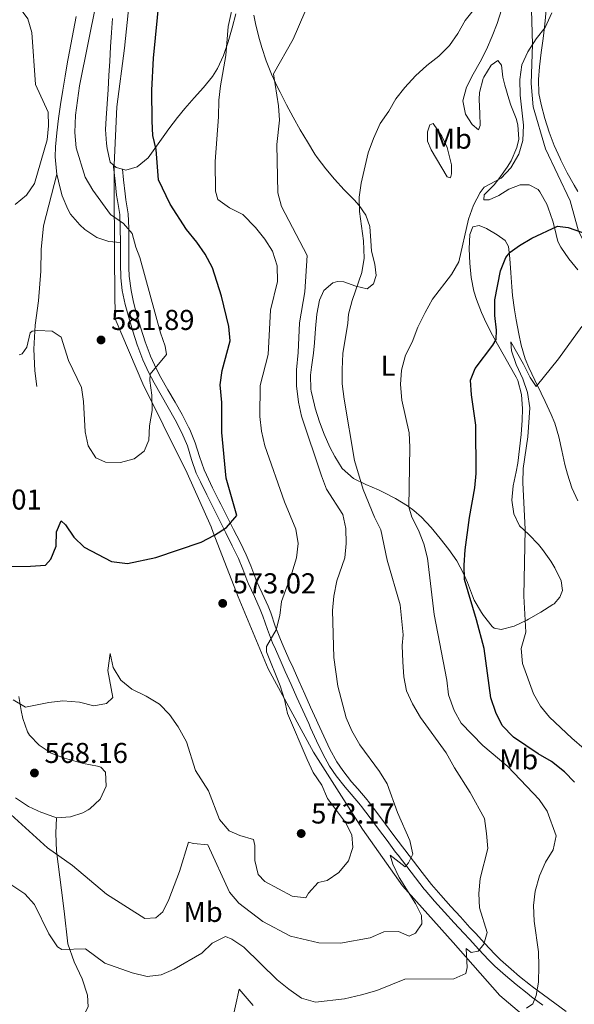
# Model space of a CAD drawing. Units: metres. Extents: x 587069 to 593961, y 4719726 to 4724442.
# Drawn here: x 588120 to 588314, y 4721128 to 4721472 of the extents above; entities that cross this region are included whole.
import ezdxf
from ezdxf.enums import TextEntityAlignment as Align

# ---------------------------------------------------------------- set-up
doc = ezdxf.new("R2010")
doc.units = ezdxf.units.M
doc.header["$MEASUREMENT"] = 0
doc.linetypes.add('DGN Style 3', pattern=[120.55987999999999, 86.1142, -34.44568])
for name, color, linetype, lineweight in [('Nivel 1', 7, 'Continuous', 0), ('Nivel 11', 7, 'Continuous', 0), ('Nivel 21', 7, 'Continuous', 0), ('Nivel 36', 7, 'Continuous', 0), ('Nivel 37', 7, 'Continuous', 0), ('Nivel 4', 7, 'Continuous', 0), ('Nivel 41', 7, 'Continuous', 0), ('Nivel 5', 7, 'Continuous', 0), ('Nivel 61', 7, 'Continuous', 0), ('Nivel 7', 7, 'Continuous', 0)]:
    doc.layers.add(name, color=color, linetype=linetype, lineweight=lineweight)
doc.styles.add('Style-Arial', font='txt')
doc.styles.add('Style-Arial Narrow', font='txt')

# ---------------------------------------------------------------- blocks, each defined once
blk = doc.blocks.new('5PATER')
at = {"layer": 'Nivel 7', "linetype": 'Continuous', "lineweight": 0}
h = blk.add_hatch(color=51, dxfattribs=at)
edge = h.paths.add_edge_path()
edge.add_ellipse((-0.01035881042480469, 0.03091084957122803), major_axis=(-10.95721237942168, -11.10700355961716), ratio=0.9994222409660317, start_angle=0, end_angle=360)

msp = doc.modelspace()

# ---------------------------------------------------------------- linework, layer by layer
at = {"layer": 'Nivel 1', "color": 7, "linetype": 'Continuous', "lineweight": 0}
msp.add_polyline3d([(588157.9200000018, 4721477.43, 577.0600000000001), (588156.3000000007, 4721461.76, 576.94), (588153.6400000006, 4721441.24, 577.09), (588152.75, 4721421, 577.44), (588152.7600000016, 4721416.1, 577.63), (588152.870000001, 4721387.57, 580.46), (588153.120000001, 4721367.23, 581.21), (588162.6999999993, 4721344.540000001, 580), (588169.8299999982, 4721330.18, 579.13), (588178.2800000012, 4721313.32, 577.16), (588186.6400000006, 4721294.540000001, 575.28), (588187.3900000006, 4721292.619999999, 575.1), (588196.129999999, 4721270.060000001, 572.44), (588206.5100000016, 4721244.970000001, 570), (588222.4299999997, 4721215.92, 568.75), (588239.5899999999, 4721188.93, 568.3100000000001), (588253.5599999987, 4721169.25, 565), (588271.2199999988, 4721149.380000001, 561.38), (588287.5799999982, 4721130.890000001, 556.4300000000001), (588303.4699999988, 4721117.35, 552.44)], dxfattribs=at)
at = {"layer": 'Nivel 11', "color": 142, "linetype": 'DGN Style 3', "lineweight": 13}
msp.add_polyline3d([(588298.3999999985, 4721481.640000001, 555.79), (588298.9499999993, 4721463, 555), (588298.4800000004, 4721449.33, 553.45), (588299.2100000009, 4721441.199999999, 552.98), (588303.4699999988, 4721426.529999999, 551.51), (588312.1000000015, 4721408.41, 549.6800000000001), (588315.0799999982, 4721397.82, 550), (588321.9100000001, 4721384.369999999, 547.1), (588326.870000001, 4721377.48, 545.75), (588331.6400000006, 4721371.369999999, 545), (588333.0700000003, 4721369.640000001, 543.75)], dxfattribs=at)
at = {"layer": 'Nivel 21', "color": 7, "linetype": 'Continuous', "lineweight": 0, "extrusion": (-0.9139138288213343, 0.005676483408828156, 0.4058685637312134), "elevation": -510486.5728453945, "flags": 128}
msp.add_lwpolyline([(-4724948.536138531, 227337.3680530861), (-4724953.535793643, 227337.1929852534), (-4724955.85556256, 227337.0835678577)], dxfattribs=at)
at = {"layer": 'Nivel 21', "color": 7, "linetype": 'DGN Style 3', "lineweight": 0}
for points in [[(588132.75, 4721417.710000001, 580.22), (588132.5899999999, 4721418.76, 580.22), (588132.1000000015, 4721423.76, 580.11), (588132.1700000018, 4721427.210000001, 580.0600000000001), (588132.6900000013, 4721432.17, 580.03), (588133.3000000007, 4721437.130000001, 580.02), (588133.9899999984, 4721442.08, 580.03), (588134.7399999984, 4721447.029999999, 580.0600000000001), (588135.5599999987, 4721451.970000001, 580.1), (588136.4400000013, 4721456.9, 580.16), (588136.6499999985, 4721458.07, 580.1800000000001), (588137.5700000003, 4721462.99, 580.25), (588138.5, 4721467.91, 580.32), (588139.4800000004, 4721472.800000001, 580.41)], [(588157.8900000006, 4721390, 580.21), (588157.8900000006, 4721393.9, 580.0600000000001), (588157.8399999999, 4721398.890000001, 579.65), (588157.629999999, 4721403.85, 579.16), (588156.8500000015, 4721408.77, 578.73), (588156.5399999991, 4721410.790000001, 578.47), (588156.0100000016, 4721415.699999999, 577.7), (588155.6099999994, 4721419.42, 577.12)], [(588132.75, 4721417.710000001, 580.22), (588128.0399999991, 4721399.710000001, 580.54), (588127.1900000013, 4721391.359999999, 580.74), (588127.0700000003, 4721383.859999999, 580.78), (588126.25, 4721373.52, 580.62), (588125.1099999994, 4721365.01, 580.14), (588124.6600000001, 4721356.550000001, 579.39), (588125.0199999996, 4721349.09, 578.72), (588125.6900000013, 4721343.58, 578.36)], [(588154.9200000018, 4721393.859999999, 580.0600000000001), (588150.8299999982, 4721394.16, 580.49), (588146.6400000006, 4721395.540000001, 580.69), (588142.5, 4721398.34, 580.76), (588140.75, 4721399.960000001, 580.73), (588137.5199999996, 4721403.790000001, 580.6), (588136.5199999996, 4721405.51, 580.53), (588134.6099999994, 4721410.140000001, 580.34), (588133.8099999987, 4721412.82, 580.26), (588132.75, 4721417.710000001, 580.22)], [(588310.7300000004, 4721125.290000001, 552.67), (588306.7699999996, 4721128.18, 553.65), (588302.8099999987, 4721131.08, 554.64), (588298.8999999985, 4721134.02, 555.63), (588298.2399999984, 4721134.529999999, 555.8000000000001), (588294.4200000018, 4721137.59, 556.86), (588291.4600000009, 4721140.09, 557.67), (588287.7699999996, 4721143.35, 558.54), (588285.6799999997, 4721145.42, 559.0600000000001), (588282.3299999982, 4721149.02, 559.97), (588279.0100000016, 4721152.640000001, 560.89), (588277.1099999994, 4721154.699999999, 561.39), (588273.75, 4721158.33, 562.12), (588270.379999999, 4721161.98, 562.6800000000001), (588266.870000001, 4721165.890000001, 563.22), (588263.6600000001, 4721169.699999999, 563.7), (588260.3500000015, 4721173.869999999, 564.1800000000001), (588257.3099999987, 4721177.82, 564.61), (588254.2899999991, 4721181.77, 565.0500000000001), (588253.4899999984, 4721182.810000001, 565.17), (588250.5, 4721186.779999999, 565.66), (588247.5300000012, 4721190.77, 566.21), (588244.5700000003, 4721194.76, 566.76), (588241.5700000003, 4721198.720000001, 567.29), (588241.1400000006, 4721199.279999999, 567.36), (588237.8900000006, 4721203.07, 567.75), (588235.75, 4721205.529999999, 567.83), (588232.6499999985, 4721209.460000001, 567.79), (588230.5399999991, 4721212.540000001, 567.75), (588228.1499999985, 4721216.93, 567.72), (588226.0100000016, 4721221.460000001, 567.72), (588223.9100000001, 4721226, 567.78), (588223.4299999997, 4721227.07, 567.8000000000001), (588221.3900000006, 4721231.630000001, 567.94), (588219.3500000015, 4721236.18, 568.16), (588217.3099999987, 4721240.74, 568.44), (588215.2699999996, 4721245.300000001, 568.77), (588213.8299999982, 4721248.51, 569.04), (588211.7800000012, 4721253.050000001, 569.45), (588210.8200000003, 4721255.18, 569.66), (588209.0399999991, 4721259.83, 570.09), (588207.4400000013, 4721264.540000001, 570.58), (588206.5599999987, 4721266.84, 570.89), (588204.5100000016, 4721271.34, 571.62), (588202.4100000001, 4721275.810000001, 572.39), (588202.1999999993, 4721276.310000001, 572.48), (588200.4600000009, 4721280.939999999, 573.2), (588198.9200000018, 4721284.73, 573.79), (588196.7300000004, 4721289.199999999, 574.42), (588194.4899999984, 4721293.640000001, 574.97), (588192.2300000004, 4721298.07, 575.44), (588189.9899999984, 4721302.51, 575.83), (588189.370000001, 4721303.75, 575.9300000000001), (588187.1600000001, 4721308.220000001, 576.25), (588185, 4721312.720000001, 576.5600000000001), (588184.1999999993, 4721314.449999999, 576.6800000000001), (588182.5599999987, 4721319.16, 577.01), (588181.0700000003, 4721323.92, 577.4), (588179.1499999985, 4721328.52, 577.87), (588178.7600000016, 4721329.34, 577.96), (588176.4499999993, 4721333.76, 578.4300000000001), (588174.0100000016, 4721338.09, 578.91), (588171.5100000016, 4721342.390000001, 579.39), (588169.0799999982, 4721346.74, 579.87), (588167.5399999991, 4721349.67, 580.1800000000001), (588165.4600000009, 4721354.199999999, 580.53), (588165.3299999982, 4721354.52, 580.5500000000001), (588163.5899999999, 4721359.210000001, 580.7), (588162.0300000012, 4721363.960000001, 580.76), (588160.7800000012, 4721368.119999999, 580.77), (588159.4899999984, 4721372.960000001, 580.74), (588158.6499999985, 4721377.07, 580.65), (588158.0199999996, 4721382.040000001, 580.46), (588157.879999999, 4721385, 580.34), (588157.8900000006, 4721390, 580.21)], [(588132.5199999996, 4721192.92, 566.78), (588132.3000000007, 4721187.560000001, 566.26), (588132.5300000012, 4721181.359999999, 565.27), (588134.3200000003, 4721167.73, 563.25), (588135.1999999993, 4721160.4, 562.53), (588136.5700000003, 4721148.9, 560.15), (588138.7899999991, 4721142.609999999, 559.4), (588141.6000000015, 4721136.77, 558.36), (588143.370000001, 4721131.040000001, 557.09), (588143.620000001, 4721126.91, 556.22), (588141.8299999982, 4721123.279999999, 554.91), (588135.4299999997, 4721117.359999999, 552.57)]]:
    msp.add_polyline3d(points, dxfattribs=at)
at = {"layer": 'Nivel 21', "color": 7, "linetype": 'Continuous', "lineweight": 0}
for points in [[(588154.9200000018, 4721393.859999999, 580.0600000000001), (588154.8299999982, 4721398.85, 579.65), (588154.6600000001, 4721403.58, 579.16), (588153.879999999, 4721408.5, 578.72), (588153.5899999999, 4721410.4, 578.47), (588153.0599999987, 4721415.310000001, 577.71), (588152.5300000012, 4721420.220000001, 576.94), (588152.4499999993, 4721420.939999999, 576.83)], [(588302.5799999982, 4721127.51, 554.24), (588298.6499999985, 4721130.449999999, 555.23), (588297.0700000003, 4721131.68, 555.64), (588293.2399999984, 4721134.720000001, 556.66), (588289.5100000016, 4721137.84, 557.67), (588285.8099999987, 4721141.1, 558.53), (588283.5799999982, 4721143.32, 559.0600000000001), (588280.2300000004, 4721146.91, 559.96), (588276.9100000001, 4721150.529999999, 560.88), (588274.9299999997, 4721152.68, 561.39), (588271.5599999987, 4721156.310000001, 562.11), (588268.1999999993, 4721159.960000001, 562.6800000000001), (588264.6499999985, 4721163.9, 563.21), (588261.4400000013, 4721167.710000001, 563.69), (588261.1400000006, 4721168.08, 563.73), (588258.0500000007, 4721171.99, 564.1800000000001), (588255, 4721175.93, 564.6), (588251.9800000004, 4721179.880000001, 565.04), (588251.129999999, 4721181.01, 565.17), (588248.129999999, 4721184.98, 565.66), (588245.1700000018, 4721188.960000001, 566.21), (588242.1999999993, 4721192.949999999, 566.77), (588239.1999999993, 4721196.92, 567.29), (588238.8200000003, 4721197.42, 567.36), (588235.5700000003, 4721201.199999999, 567.75), (588233.4200000018, 4721203.67, 567.83), (588230.3299999982, 4721207.6, 567.79), (588228.0300000012, 4721210.93, 567.75), (588225.629999999, 4721215.32, 567.72), (588223.4899999984, 4721219.84, 567.72), (588221.379999999, 4721224.369999999, 567.77), (588220.7199999988, 4721225.83, 567.8000000000001), (588218.6799999997, 4721230.390000001, 567.94), (588216.6400000006, 4721234.949999999, 568.16), (588214.6000000015, 4721239.5, 568.44), (588212.5599999987, 4721244.060000001, 568.78), (588211.120000001, 4721247.290000001, 569.04), (588209.0700000003, 4721251.83, 569.44), (588208.0700000003, 4721254.050000001, 569.66), (588206.2899999991, 4721258.699999999, 570.09), (588204.6799999997, 4721263.42, 570.58), (588203.8099999987, 4721265.699999999, 570.89), (588201.75, 4721270.199999999, 571.62), (588199.6600000001, 4721274.68, 572.4), (588199.4600000009, 4721275.15, 572.48), (588197.7300000004, 4721279.779999999, 573.2), (588196.1999999993, 4721283.52, 573.79), (588193.9899999984, 4721287.98, 574.45), (588191.75, 4721292.41, 575.01), (588189.5100000016, 4721296.84, 575.44), (588187.2899999991, 4721301.310000001, 575.79), (588185.0799999982, 4721305.779999999, 576.12), (588182.8999999985, 4721310.27, 576.45), (588181.4400000013, 4721313.33, 576.6800000000001), (588179.7800000012, 4721318.040000001, 577.02), (588178.3099999987, 4721322.800000001, 577.39), (588176.3900000006, 4721327.390000001, 577.88), (588174.0700000003, 4721331.880000001, 578.38), (588171.620000001, 4721336.210000001, 578.86), (588169.129999999, 4721340.52, 579.34), (588166.6999999993, 4721344.859999999, 579.8100000000001), (588164.879999999, 4721348.33, 580.1800000000001), (588162.7899999991, 4721352.859999999, 580.52), (588161.0199999996, 4721357.529999999, 580.6800000000001), (588160.8099999987, 4721358.119999999, 580.7), (588159.2399999984, 4721362.859999999, 580.77), (588157.8200000003, 4721367.65, 580.8000000000001), (588156.620000001, 4721372.140000001, 580.74), (588155.5399999991, 4721377.040000001, 580.6), (588155.0700000003, 4721381.550000001, 580.46), (588154.9899999984, 4721386.540000001, 580.32)]]:
    msp.add_polyline3d(points, dxfattribs=at)
at = {"layer": 'Nivel 36', "color": 92, "linetype": 'Continuous', "lineweight": 0}
for points in [[(588314.75, 4721384.33, 547.48), (588311.6700000018, 4721388.140000001, 548.21), (588308.8099999987, 4721392.189999999, 548.88), (588307.7800000012, 4721394.25, 549.2), (588306.629999999, 4721399.060000001, 549.91), (588306.0700000003, 4721401.33, 550.27), (588304.4600000009, 4721405.949999999, 551.3000000000001), (588303.9400000013, 4721407.26, 551.58), (588301.5500000007, 4721411.550000001, 552.32), (588300.8999999985, 4721412.310000001, 552.41), (588297.7399999984, 4721414.02, 552.69), (588294.6499999985, 4721413.98, 552.97), (588290.7300000004, 4721412.51, 553.13), (588287.1499999985, 4721410.279999999, 553.21), (588283.8299999982, 4721408.689999999, 553.8000000000001), (588281.9299999997, 4721408.75, 554.4), (588282.0300000012, 4721410.460000001, 554.6800000000001), (588285.5100000016, 4721414.040000001, 554.85), (588287.2399999984, 4721416.040000001, 554.95), (588290.120000001, 4721420.1, 555.24), (588291.5300000012, 4721422.4, 555.35), (588293.5300000012, 4721426.98, 555.45), (588294.1400000006, 4721429.939999999, 555.51), (588293.870000001, 4721434.92, 555.79), (588293.2600000016, 4721437.189999999, 555.99), (588291.4299999997, 4721441.790000001, 556.74), (588290.6400000006, 4721443.99, 557.02), (588289.2699999996, 4721448.779999999, 557.38), (588288.5700000003, 4721451.540000001, 557.57), (588288.120000001, 4721455.75, 557.85), (588286.870000001, 4721457.359999999, 557.8100000000001), (588284.5500000007, 4721455.82, 557.65), (588281.9299999997, 4721451.560000001, 557.5500000000001), (588281.7399999984, 4721451.07, 557.54), (588280.4400000013, 4721446.24, 557.34), (588280.2800000012, 4721443.82, 557.22), (588280.5199999996, 4721438.84, 556.9), (588280.6700000018, 4721434.66, 556.62), (588280.0899999999, 4721433.18, 556.46), (588277.8399999999, 4721435.060000001, 557.1), (588275.5399999991, 4721438.689999999, 557.9300000000001), (588274.6499999985, 4721443.32, 558.69), (588275.8900000006, 4721448.109999999, 559.09), (588278.2300000004, 4721452.66, 559.25), (588280.6900000013, 4721456.949999999, 559.37), (588282.879999999, 4721461.26, 559.42), (588284.870000001, 4721465.84, 559.4300000000001), (588286.5899999999, 4721470.310000001, 559.44), (588288.120000001, 4721475.07, 559.46)], [(588303.7600000016, 4721475.029999999, 555.54), (588303.2600000016, 4721470.050000001, 555.25), (588302.6499999985, 4721465.1, 554.95), (588302.0100000016, 4721460.140000001, 554.64), (588301.4100000001, 4721455.189999999, 554.33), (588301, 4721450.82, 554.04), (588301.1600000001, 4721445.859999999, 553.71), (588301.9400000013, 4721441.98, 553.45), (588303.2699999996, 4721437.16, 553.13), (588304.8200000003, 4721432.42, 552.8100000000001), (588306.5899999999, 4721427.76, 552.47), (588308.6099999994, 4721423.199999999, 552.1), (588308.870000001, 4721422.640000001, 552.0500000000001), (588311.1099999994, 4721418.18, 551.65), (588313.4899999984, 4721413.810000001, 551.22), (588314.75, 4721411.66, 551.01)], [(588152.1099999994, 4721472.109999999, 578.01), (588151.8000000007, 4721467.119999999, 577.9), (588151.5, 4721462.130000001, 577.8000000000001), (588151.1900000013, 4721457.140000001, 577.73), (588150.8900000006, 4721452.15, 577.67), (588150.5899999999, 4721447.279999999, 577.64), (588150.2699999996, 4721442.290000001, 577.66), (588149.9400000013, 4721437.300000001, 577.72), (588149.6799999997, 4721433.34, 577.72), (588150.0500000007, 4721428.359999999, 577.63), (588150.2800000012, 4721426.640000001, 577.6), (588151.370000001, 4721421.92, 577.5600000000001), (588153.4899999984, 4721420, 577.4), (588155.6099999994, 4721419.42, 577.12), (588156.8000000007, 4721419.09, 576.96), (588160.8299999982, 4721420.25, 576.17), (588164.6000000015, 4721423.43, 575.3100000000001), (588167.5500000007, 4721427.5, 574.52), (588170.3900000006, 4721431.540000001, 573.8100000000001), (588171.870000001, 4721433.52, 573.47), (588174.8999999985, 4721437.460000001, 572.91), (588177.4600000009, 4721440.65, 572.44), (588180.75, 4721444.35, 571.69), (588183.9699999988, 4721447.92, 570.97), (588187.0599999987, 4721451.790000001, 570.36), (588188.8500000015, 4721454.6, 570.0600000000001), (588190.9499999993, 4721459.130000001, 569.78), (588192.5399999991, 4721463.890000001, 569.7), (588193.9699999988, 4721468.859999999, 569.74), (588195.2899999991, 4721473.68, 569.78)], [(588201.5899999999, 4721473.25, 566.59), (588202.0799999982, 4721470.369999999, 566.4300000000001), (588203.2600000016, 4721465.52, 566.15), (588204.3200000003, 4721461.98, 565.95)], [(588204.3200000003, 4721461.98, 565.95), (588205.8999999985, 4721457.25, 565.6), (588207.7100000009, 4721452.6, 565.17), (588209.8399999999, 4721448.1, 564.72), (588210.7300000004, 4721446.380000001, 564.54), (588213.0199999996, 4721441.960000001, 564.03), (588215.3599999994, 4721437.57, 563.48), (588217.7699999996, 4721433.220000001, 562.92), (588220.2800000012, 4721428.939999999, 562.38), (588222.9299999997, 4721424.720000001, 561.89), (588223.7100000009, 4721423.550000001, 561.77), (588226.7100000009, 4721419.560000001, 561.37), (588229.8000000007, 4721415.949999999, 561), (588233.1700000018, 4721412.290000001, 560.58), (588236.620000001, 4721408.699999999, 560.17), (588238.3200000003, 4721406.810000001, 559.96), (588240.6600000001, 4721403.380000001, 559.6), (588242.0599999987, 4721399.470000001, 559.44), (588242.3999999985, 4721394.470000001, 559.24), (588242.7199999988, 4721390.779999999, 559.08), (588243.8000000007, 4721386.27, 558.92), (588244.2899999991, 4721382.300000001, 558.88), (588243.4100000001, 4721379.4, 559.08), (588241.129999999, 4721377.66, 559.24), (588237.1499999985, 4721378.57, 560.2), (588233.0399999991, 4721380.15, 561.07), (588230.8500000015, 4721380.24, 561.86), (588229.1499999985, 4721379.74, 561.9), (588226.0500000007, 4721377.09, 562.14), (588224.4600000009, 4721373.73, 562.5), (588223.5799999982, 4721368.810000001, 562.5), (588223.1400000006, 4721363.82, 562.47), (588222.7399999984, 4721358.84, 562.4300000000001), (588222.4100000001, 4721355.210000001, 562.42), (588221.6700000018, 4721350.26, 562.5), (588221.3099999987, 4721347.57, 562.54), (588221.5100000016, 4721342.58, 562.41), (588221.620000001, 4721341.939999999, 562.38), (588222.7199999988, 4721337.08, 562), (588223.0399999991, 4721335.960000001, 561.94), (588224.5199999996, 4721331.189999999, 561.8100000000001), (588226.0799999982, 4721326.91, 561.7), (588228.1700000018, 4721322.369999999, 561.5), (588229.8299999982, 4721319.17, 561.35), (588232.3999999985, 4721314.890000001, 561.28), (588236.3900000006, 4721311.390000001, 560.63), (588240.7600000016, 4721309.380000001, 559.24), (588245.1400000006, 4721307.48, 557.74), (588246.7699999996, 4721306.710000001, 557.26), (588251.0700000003, 4721304.48, 556.1), (588255.2399999984, 4721301.92, 555.0600000000001), (588257.5300000012, 4721300.290000001, 554.5), (588260.1700000018, 4721297.970000001, 553.84), (588263.4899999984, 4721294.32, 553.02), (588266.6499999985, 4721290.529999999, 552.26), (588269.7199999988, 4721286.640000001, 551.5500000000001), (588272.5, 4721282.640000001, 550.87), (588274.8200000003, 4721278.26, 550.1800000000001), (588276.2399999984, 4721275.1, 549.72), (588277.9699999988, 4721270.449999999, 549.13), (588278.6099999994, 4721268.970000001, 548.96), (588281.1499999985, 4721264.68, 548.64), (588281.8900000006, 4721263.57, 548.52), (588284.8500000015, 4721259.699999999, 547.73), (588285.6000000015, 4721259.130000001, 547.53), (588287.9899999984, 4721258.76, 546.78), (588292.5799999982, 4721259.890000001, 545.75), (588297, 4721261.99, 544.72), (588297.5500000007, 4721262.290000001, 544.59), (588301.8500000015, 4721264.720000001, 543.83), (588306.0500000007, 4721267.380000001, 543.34), (588306.5399999991, 4721267.710000001, 543.28), (588308.5, 4721270, 543.01), (588309.4200000018, 4721272.27, 542.89), (588308.9800000004, 4721275.76, 543.01), (588306.7899999991, 4721280.25, 543.3100000000001), (588305.3299999982, 4721282.59, 543.48), (588302.4200000018, 4721286.65, 543.8), (588301.0100000016, 4721288.369999999, 543.96), (588297.6499999985, 4721291.93, 544.97), (588294.3900000006, 4721294.880000001, 546.26), (588292.4699999988, 4721299.15, 546.86), (588291.7800000012, 4721303.9, 547.0600000000001), (588292.1499999985, 4721308.890000001, 547.13), (588293.2100000009, 4721313.779999999, 546.9300000000001), (588293.8099999987, 4721316.83, 546.86), (588294.4699999988, 4721321.779999999, 547.11), (588294.9499999993, 4721326.76, 547.17), (588295.2899999991, 4721331.75, 547.1800000000001), (588295.4899999984, 4721335.75, 547.33), (588295.1700000018, 4721340.720000001, 547.6800000000001), (588293.8599999994, 4721345.65, 548.07), (588293.3000000007, 4721346.800000001, 548.17), (588290.8399999999, 4721351.130000001, 548.66), (588289.1600000001, 4721354.050000001, 549.16), (588286.7199999988, 4721358.32, 550.03), (588284.9499999993, 4721361.43, 550.67), (588282.7100000009, 4721365.82, 551.5500000000001), (588281.120000001, 4721369.4, 552.26), (588279.3900000006, 4721373.949999999, 553.38), (588278.4899999984, 4721376.83, 554.08)], [(588270.5899999999, 4721421, 556.07), (588270.620000001, 4721417.790000001, 556.03), (588270.2800000012, 4721416.43, 556.07), (588269.0899999999, 4721416.779999999, 556.54), (588263.5799999982, 4721426.16, 558.09), (588262.2699999996, 4721429.24, 558.41), (588262.3099999987, 4721432.540000001, 558.61), (588263.120000001, 4721434.93, 558.53), (588264.2199999988, 4721435.42, 558.33), (588267.2899999991, 4721430.970000001, 557.42), (588269.1700000018, 4721427.02, 556.74), (588270.5899999999, 4721421, 556.07)], [(588278.4899999984, 4721376.83, 554.08), (588277.4800000004, 4721381.67, 554.83), (588277.0100000016, 4721386.66, 555.08), (588276.8099999987, 4721391.65, 555.19), (588277.1099999994, 4721396.619999999, 555.19), (588278.1099999994, 4721399.34, 554.88), (588280.2899999991, 4721399.76, 554.16), (588282.8399999999, 4721398.720000001, 553.0500000000001), (588286.5599999987, 4721396.5, 551.82), (588289.3999999985, 4721394.51, 551.14), (588290.6099999994, 4721392.5, 550.63), (588291.0199999996, 4721388.26, 549.87), (588291.370000001, 4721383.290000001, 549.38), (588291.7199999988, 4721378.32, 548.9), (588291.9899999984, 4721375.290000001, 548.61), (588292.6600000001, 4721370.359999999, 548.14), (588293.25, 4721366.800000001, 547.79), (588294.129999999, 4721361.91, 547.28), (588294.9800000004, 4721358.02, 546.82), (588296.4200000018, 4721353.279999999, 546.1800000000001), (588297.6799999997, 4721350.220000001, 545.75), (588299.8099999987, 4721345.73, 545.11), (588301.9899999984, 4721341.290000001, 544.48), (588303.3999999985, 4721338.34, 544.08), (588305.4800000004, 4721333.82, 543.67), (588306.7100000009, 4721330.800000001, 543.44), (588308.1600000001, 4721326.02, 542.94), (588309.25, 4721321.17, 542.38), (588310.2899999991, 4721316.310000001, 541.87), (588311.1700000018, 4721312.91, 541.62), (588312.6600000001, 4721308.140000001, 541.38), (588314.75, 4721303.6, 541.12)], [(588119.4100000001, 4721235.310000001, 570.29), (588120.2600000016, 4721230.4, 569.86), (588120.7899999991, 4721227.640000001, 569.66), (588122.4400000013, 4721222.939999999, 569.37), (588123.129999999, 4721221.790000001, 569.3000000000001), (588126.5399999991, 4721218.290000001, 569.02), (588130.6900000013, 4721215.5, 569.02), (588135.3900000006, 4721213.76, 568.99), (588136.2300000004, 4721213.5, 568.99), (588141.0399999991, 4721212.130000001, 569), (588141.9800000004, 4721211.869999999, 569), (588146.8900000006, 4721211.01, 569.23), (588148.0700000003, 4721210.689999999, 569.26), (588149.6799999997, 4721208.92, 569.14), (588149.9400000013, 4721203.960000001, 568.59), (588147.870000001, 4721199.439999999, 568.39), (588144.1999999993, 4721196.1, 567.76), (588143.6799999997, 4721195.76, 567.69), (588141.75, 4721194.73, 567.44), (588137.5199999996, 4721193.33, 567.08), (588132.5399999991, 4721192.91, 566.78), (588127.8399999999, 4721194.67, 566.82), (588127.3900000006, 4721194.859999999, 566.8100000000001), (588122.8299999982, 4721196.9, 566.5500000000001), (588122.4600000009, 4721197.119999999, 566.54), (588118.3000000007, 4721199.9, 566.44)]]:
    msp.add_polyline3d(points, dxfattribs=at)
at = {"layer": 'Nivel 4', "color": 30, "linetype": 'Continuous', "lineweight": 30, "flags": 128}
for points, elevation in [([(588101.9699999988, 4721280.550000001), (588123.5399999991, 4721280.77), (588128.6900000013, 4721281.23), (588130.5399999991, 4721283.23), (588132.4699999988, 4721287.85), (588132.5300000012, 4721292.779999999), (588134.1900000013, 4721296.699999999), (588135.6700000018, 4721295.279999999), (588138.620000001, 4721290.949999999), (588142.2300000004, 4721287.49), (588151.8200000003, 4721282.41), (588157.3900000006, 4721281.720000001), (588167.3299999982, 4721283.82), (588183.1099999994, 4721289.220000001), (588187.8000000007, 4721291.609999999), (588191.9600000009, 4721294.369999999), (588195.620000001, 4721298.51), (588191.8900000006, 4721311.51), (588190.3500000015, 4721327.529999999), (588190.3299999982, 4721337.93), (588189.8000000007, 4721344.199999999), (588190.4899999984, 4721349.140000001), (588193.2699999996, 4721359.48), (588192.8299999982, 4721364.460000001), (588190.2699999996, 4721375.130000001), (588187.1000000015, 4721384.98), (588184.5399999991, 4721389.75), (588181.6700000018, 4721394), (588178.0399999991, 4721398.439999999), (588172.3000000007, 4721407.27), (588168.2300000004, 4721415.689999999), (588167.3900000006, 4721426.310000001), (588166.3000000007, 4721431.220000001), (588165.9699999988, 4721436.210000001), (588165.9200000018, 4721447.01), (588166.5399999991, 4721458.18), (588168.629999999, 4721479.6)], 575), ([(588313.6099999994, 4721205.449999999), (588310.1600000001, 4721209.060000001), (588305.5500000007, 4721212.58), (588300.9899999984, 4721215.26), (588292.3000000007, 4721221.1), (588288.4100000001, 4721225.199999999), (588286.1600000001, 4721229.67), (588284.379999999, 4721234.790000001), (588282.0199999996, 4721252.08), (588279.379999999, 4721262.130000001), (588275.1400000006, 4721276.220000001), (588275.0199999996, 4721281.210000001), (588275.4499999993, 4721286.52), (588276.9499999993, 4721297.869999999), (588278.8099999987, 4721308.220000001), (588279.3000000007, 4721313.189999999), (588279.1099999994, 4721330.01), (588277.6000000015, 4721340.640000001), (588277.2600000016, 4721345.75), (588278.9200000018, 4721349.82), (588285.1400000006, 4721358.050000001), (588286.3000000007, 4721359.99), (588286.379999999, 4721363.25), (588285.7699999996, 4721368.32), (588285.8200000003, 4721373.880000001), (588287.8000000007, 4721383.99), (588289.6900000013, 4721388.630000001), (588291.1000000015, 4721390.42), (588294.370000001, 4721392.800000001), (588298.6900000013, 4721395.310000001), (588307.75, 4721399.550000001), (588311.370000001, 4721399.029999999), (588316.4299999997, 4721397.390000001)], 550)]:
    msp.add_lwpolyline(points, dxfattribs=dict(at, elevation=elevation))
at = {"layer": 'Nivel 5', "color": 30, "linetype": 'Continuous', "lineweight": 0, "flags": 128}
for points, elevation in [([(588119.4699999988, 4721354.67), (588120.6099999994, 4721355), (588122.1700000018, 4721357.32), (588123.3900000006, 4721362.25), (588124.0500000007, 4721362.859999999), (588126.0700000003, 4721363.130000001), (588131.0700000003, 4721362.93), (588134.1600000001, 4721360.84), (588136.8000000007, 4721352.65), (588141.3200000003, 4721343.26), (588142, 4721338.300000001), (588142.5700000003, 4721327.790000001), (588143.6999999993, 4721322.84), (588146.3500000015, 4721318.630000001), (588149.6799999997, 4721317.16), (588154.9299999997, 4721317.02), (588159.7600000016, 4721318.300000001), (588163.2100000009, 4721321.01), (588164.8000000007, 4721324.880000001), (588165.0300000012, 4721329.869999999), (588165.9899999984, 4721335.130000001), (588165.879999999, 4721340.57), (588165.1900000013, 4721345.6), (588165.3599999994, 4721347.869999999), (588171.0300000012, 4721354.73), (588170.6000000015, 4721357.619999999), (588168.9200000018, 4721362.33), (588161.7399999984, 4721388.640000001), (588160.3500000015, 4721392.189999999), (588158.9699999988, 4721397), (588155.9600000009, 4721400.52), (588151.3999999985, 4721403.68), (588145.3299999982, 4721412.16), (588142.5500000007, 4721416.630000001), (588139.5, 4721426.869999999), (588138.9299999997, 4721432.26), (588139.1999999993, 4721438.27), (588140.5799999982, 4721448.57), (588146.5500000007, 4721478.02)], 580), ([(588231.2800000012, 4721173.85), (588234.6099999994, 4721177.939999999), (588236.1799999997, 4721182.560000001), (588235.7699999996, 4721187.040000001), (588233.620000001, 4721191.310000001), (588227.2899999991, 4721199.73), (588225.2899999991, 4721204.310000001), (588222.3000000007, 4721208.75), (588220.1499999985, 4721213.27), (588213.3599999994, 4721229.34), (588212.3200000003, 4721234.23), (588210.8000000007, 4721239.060000001), (588205.9600000009, 4721250.960000001), (588206.0100000016, 4721252.75), (588209.3999999985, 4721258.630000001), (588210.6099999994, 4721263.560000001), (588211.2800000012, 4721268.52), (588214.879999999, 4721278.41), (588216.4100000001, 4721283.76), (588217.0199999996, 4721288.77), (588216.2899999991, 4721293.710000001), (588212.2600000016, 4721303.290000001), (588205.4299999997, 4721322.85), (588204.2699999996, 4721327.99), (588203.620000001, 4721333.040000001), (588203.7199999988, 4721343.939999999), (588206.5199999996, 4721354.74), (588207.3399999999, 4721370.210000001), (588209.8299999982, 4721380.189999999), (588209.6900000013, 4721385.67), (588208.0399999991, 4721390.77), (588205.379999999, 4721395), (588202.1000000015, 4721399.060000001), (588197.7199999988, 4721403.59), (588193.0899999999, 4721405.99), (588189.0100000016, 4721408.869999999), (588188.1000000015, 4721411.73), (588187.9800000004, 4721422.17), (588189.2300000004, 4721437.689999999), (588189.3099999987, 4721443.58), (588189.870000001, 4721448.550000001), (588191.75, 4721459.17), (588192.5399999991, 4721469.27), (588194.7600000016, 4721479.34)], 570), ([(588220.2300000004, 4721389.32), (588211.2600000016, 4721406.369999999), (588209.9299999997, 4721411.189999999), (588209.620000001, 4721428.02), (588210.5500000007, 4721436.529999999), (588210.1900000013, 4721441.52), (588208.4499999993, 4721452.779999999), (588215.3399999999, 4721464.890000001), (588221.5599999987, 4721479.460000001)], 565), ([(588275.370000001, 4721471.41), (588281.7899999991, 4721479.460000001)], 560), ([(588119.2600000016, 4721476.42), (588122.5300000012, 4721471.98), (588124, 4721467.189999999), (588125.2699999996, 4721449.040000001), (588129.6600000001, 4721439.35), (588129.8000000007, 4721434.630000001), (588129.3099999987, 4721429.65), (588124.9100000001, 4721414.48), (588122.1400000006, 4721410.32), (588118.1700000018, 4721407.1)], 580), ([(588117.0100000016, 4721169.42), (588121.4499999993, 4721166.369999999), (588124.8999999985, 4721162.73), (588129.879999999, 4721152.380000001), (588132.870000001, 4721147.890000001), (588134.4699999988, 4721146.91), (588142.6799999997, 4721147.210000001), (588149.4499999993, 4721142.25), (588158.9899999984, 4721138.82), (588164.2300000004, 4721137.540000001), (588169.1099999994, 4721138.07), (588173.6999999993, 4721140.07), (588183.3900000006, 4721145.630000001), (588186.9600000009, 4721149.16), (588191.620000001, 4721151.560000001), (588193.8900000006, 4721150.59), (588198.0199999996, 4721147.76), (588209.6600000001, 4721136.369999999), (588213.8299999982, 4721133.119999999), (588218.2699999996, 4721130), (588223.0700000003, 4721128.540000001), (588233.2699999996, 4721129.779999999), (588239.1400000006, 4721131.119999999), (588244.5599999987, 4721132.65), (588254.3200000003, 4721136.58), (588271.5100000016, 4721136.74), (588275.6099999994, 4721138.58), (588276.0700000003, 4721140.689999999), (588275.8299999982, 4721147.310000001), (588277.5100000016, 4721145.939999999), (588279.9699999988, 4721146.41), (588282, 4721148.779999999), (588283.0700000003, 4721152.880000001), (588280.4200000018, 4721161.540000001), (588280.1900000013, 4721166.540000001), (588280.6700000018, 4721171.75), (588283.2899999991, 4721182.279999999), (588282.8399999999, 4721187.51), (588282.1700000018, 4721192.710000001), (588277.2100000009, 4721201.76), (588271.7100000009, 4721210.4), (588268.7899999991, 4721215.67), (588259.7899999991, 4721227.949999999), (588256.9600000009, 4721232.720000001), (588254.8900000006, 4721237.27), (588254.0399999991, 4721242.23), (588253.6099999994, 4721247.4), (588253.4600000009, 4721253.09), (588253.7300000004, 4721256.82), (588252.6600000001, 4721267.290000001), (588248.1900000013, 4721282.880000001), (588245.9200000018, 4721293.49), (588243.6799999997, 4721297.960000001), (588239.7199999988, 4721307.58), (588236.7399999984, 4721317.720000001), (588233.1499999985, 4721339.189999999), (588232.4499999993, 4721344.5), (588232.4100000001, 4721349.5), (588232.7199999988, 4721355.1), (588234.4200000018, 4721365.640000001), (588234.6700000018, 4721368.779999999), (588235.9499999993, 4721373.619999999), (588239.3299999982, 4721383.41), (588240.1400000006, 4721388.35), (588239.879999999, 4721394.369999999), (588238.4499999993, 4721404.640000001), (588238.3500000015, 4721409.640000001), (588239.0899999999, 4721414.619999999), (588241.5399999991, 4721425.16), (588243.3500000015, 4721430.220000001), (588245.75, 4721435.41), (588248.7899999991, 4721439.689999999), (588251.2199999988, 4721444.060000001), (588254.3299999982, 4721448.02), (588258.0899999999, 4721452.08), (588262.0599999987, 4721455.689999999), (588266.2300000004, 4721458.880000001), (588269.9200000018, 4721462.65), (588272.8900000006, 4721466.85), (588275.370000001, 4721471.41)], 560), ([(588296.8399999999, 4721126.460000001), (588299.0399999991, 4721128.029999999), (588300.2399999984, 4721130.9), (588301.0199999996, 4721135.560000001), (588301.1499999985, 4721141.189999999), (588301.1000000015, 4721146.189999999), (588299.5300000012, 4721156.859999999), (588299.3500000015, 4721162.33), (588299.8900000006, 4721167.300000001), (588301.370000001, 4721172.720000001), (588303.4600000009, 4721177.470000001), (588306.1499999985, 4721181.75), (588307.1900000013, 4721186.67), (588304.0799999982, 4721195.220000001), (588301.3099999987, 4721199.380000001), (588290.3599999994, 4721210.9), (588281.620000001, 4721218.220000001), (588274.0399999991, 4721225.960000001), (588271.629999999, 4721230.369999999), (588269.6499999985, 4721235.869999999), (588268.9800000004, 4721240.98), (588264.6000000015, 4721263.99), (588262.2300000004, 4721283.65), (588260.9400000013, 4721288.640000001), (588259.0899999999, 4721293.42), (588256.7800000012, 4721297.949999999), (588255.6999999993, 4721301.6), (588256.0899999999, 4721322.359999999), (588255.8500000015, 4721327.359999999), (588253.2800000012, 4721338.76), (588252.8599999994, 4721344.24), (588253.1700000018, 4721349.23), (588254.5700000003, 4721354.460000001), (588256.9200000018, 4721359.07), (588258.9100000001, 4721364.300000001), (588261.4499999993, 4721369.43), (588263.9800000004, 4721374.1), (588270.6999999993, 4721382.720000001), (588273.1799999997, 4721387.060000001), (588276.5899999999, 4721402.040000001), (588278.3200000003, 4721406.83), (588280.6099999994, 4721411.27), (588282.0899999999, 4721413.220000001), (588287.9699999988, 4721416.310000001), (588291.4200000018, 4721419.92), (588294.1900000013, 4721424.640000001), (588295.5500000007, 4721429.449999999), (588295.8200000003, 4721434.77), (588294.620000001, 4721445.310000001), (588294.5899999999, 4721450.73), (588295.2100000009, 4721455.93), (588297.370000001, 4721460.48), (588300.2199999988, 4721465), (588303.4299999997, 4721468.970000001), (588305.7100000009, 4721474)], 555), ([(588116.6700000018, 4721194.050000001), (588129.4100000001, 4721182.51), (588138.120000001, 4721176.32), (588150.1099999994, 4721166.26), (588163.4699999988, 4721157.84), (588167.2699999996, 4721157.970000001), (588169.7100000009, 4721160.140000001), (588171.8000000007, 4721164.41), (588175.620000001, 4721174.15), (588178.6700000018, 4721184.460000001), (588180.4299999997, 4721183.93), (588185.4600000009, 4721183.550000001), (588193.0100000016, 4721166.970000001), (588196.3000000007, 4721163.199999999), (588204.6900000013, 4721156.699999999), (588214.3900000006, 4721151.619999999), (588224.2699999996, 4721149.310000001), (588231.8500000015, 4721149.16), (588242.2300000004, 4721151.07), (588246.9699999988, 4721153.08), (588252.1700000018, 4721153.300000001), (588255.8000000007, 4721151.630000001), (588258.0100000016, 4721152.65), (588260.3099999987, 4721155.93), (588260.1600000001, 4721158.869999999), (588258.0100000016, 4721163.050000001), (588252.3000000007, 4721172.109999999), (588250.1000000015, 4721176.73), (588249.1900000013, 4721179.9), (588254.4400000013, 4721175.869999999), (588255.6099999994, 4721177.199999999), (588257.129999999, 4721180.27), (588256.0399999991, 4721185.02), (588251.75, 4721194.859999999), (588248.1400000006, 4721204.859999999), (588245.5100000016, 4721209.109999999), (588238.6099999994, 4721218.439999999), (588235.7800000012, 4721223.290000001), (588233.7699999996, 4721227.869999999), (588230.9499999993, 4721238.91), (588229.5199999996, 4721248.890000001), (588229.0100000016, 4721265.369999999), (588229.4699999988, 4721270.34), (588230.5700000003, 4721275.67), (588233.3999999985, 4721283.720000001), (588233.7699999996, 4721288.710000001), (588233.6700000018, 4721293.970000001), (588232.6900000013, 4721298.880000001), (588227, 4721307.699999999), (588225.1700000018, 4721312.359999999), (588218.2399999984, 4721333.17), (588217.2199999988, 4721338.060000001), (588216.5199999996, 4721343.76), (588216.4200000018, 4721349.34), (588217.0700000003, 4721355.380000001), (588217.5, 4721365.82), (588219.4299999997, 4721376.65), (588220.2300000004, 4721389.32)], 565), ([(588316.2199999988, 4721364.460000001), (588308.0899999999, 4721353.25), (588300.2300000004, 4721343.59), (588298.0899999999, 4721346.74), (588295.8500000015, 4721351.4), (588291.3500000015, 4721359.210000001), (588291.620000001, 4721356.029999999), (588293.2300000004, 4721351.290000001), (588295.629999999, 4721346.25), (588297.1600000001, 4721341.49), (588298.0599999987, 4721336.060000001), (588297.379999999, 4721325.970000001), (588295.7300000004, 4721314.949999999), (588295.5899999999, 4721309.949999999), (588296.370000001, 4721293.800000001), (588295.8900000006, 4721270.380000001), (588296.6000000015, 4721257.800000001), (588295.0399999991, 4721252.1), (588295.4600000009, 4721246.790000001), (588299.3099999987, 4721236.290000001), (588301.7199999988, 4721231.880000001), (588304.9299999997, 4721228.040000001), (588312.7199999988, 4721220.75), (588325.6700000018, 4721209.529999999)], 545), ([(588117.3900000006, 4721234.199999999), (588121.7100000009, 4721231.57), (588129.870000001, 4721233.189999999), (588134.8399999999, 4721233.76), (588140.620000001, 4721233.279999999), (588145.6400000006, 4721232.029999999), (588150.0399999991, 4721232.880000001), (588152.2699999996, 4721235.01), (588150.5, 4721244.390000001), (588151.3399999999, 4721250.359999999), (588152.3399999999, 4721245.460000001), (588155.0599999987, 4721241.07), (588158.9100000001, 4721237.869999999), (588163.9400000013, 4721235.42), (588168.5399999991, 4721232.58), (588172.0899999999, 4721229.060000001), (588175.1099999994, 4721224.689999999), (588178.0199999996, 4721219.51), (588181.1600000001, 4721209.42), (588185.6900000013, 4721202.369999999), (588189.5399999991, 4721192.33), (588192.9200000018, 4721188.4), (588196.629999999, 4721186.82), (588201.4499999993, 4721185.41), (588201.870000001, 4721183.27), (588201.8599999994, 4721177.99), (588203.0300000012, 4721173.119999999), (588205.4400000013, 4721170.689999999), (588214.9100000001, 4721165.6), (588219.6799999997, 4721164.98), (588220.6499999985, 4721166.619999999), (588224.0199999996, 4721170.390000001), (588227.1900000013, 4721171.060000001), (588231.2800000012, 4721173.85)], 570), ([(588193.879999999, 4721121.470000001), (588196.4400000013, 4721133.130000001), (588201.3099999987, 4721127.43)], 555)]:
    msp.add_lwpolyline(points, dxfattribs=dict(at, elevation=elevation))
at = {"layer": 'Nivel 61', "color": 7, "linetype": 'Continuous', "lineweight": 0}
msp.add_3dface([(587126.9899999984, 4719725.859999999), (593960.5799999982, 4719815.1), (593897.8900000006, 4724441.630000001), (587068.8900000006, 4724352.42)], dxfattribs=at)

# ---------------------------------------------------------------- block references
at = {"layer": 'Nivel 7', "color": 51, "linetype": 'Continuous', "lineweight": 0, "xscale": 0.1000009313241567, "yscale": 0.1000009313241567, "zscale": 0.1000009313241567}
for p in [(588148.1499999985, 4721359.810000001, 581.89), (588190.6700000018, 4721267.83, 573.02), (588124.870000001, 4721208.6, 568.16), (588218.1099999994, 4721187.460000001, 573.17)]:
    msp.add_blockref('5PATER', p, dxfattribs=at)

# ---------------------------------------------------------------- texts
at = {"layer": 'Nivel 37', "color": 92, "linetype": 'Continuous', "lineweight": 0, "style": 'Style-Arial Narrow'}
for s, p in [('Mb', (588270.9348305836, 4721430.079979999, 557)), ('L', (588248.4431471042, 4721350.78998, 556.17)), ('Mb', (588294.1348305829, 4721213.359979998, 552.83)), ('Mb', (588183.8448305838, 4721160.089979999, 563.3100000000001))]:
    msp.add_text(s, height=6.99996, dxfattribs=at).set_placement(p, align=Align.MIDDLE_CENTER)
at = {"layer": 'Nivel 41', "color": 7, "linetype": 'Continuous', "lineweight": 0, "style": 'Style-Arial'}
for s, p in [('581.89', (588151.6499999985, 4721363.310000001, 581.89)), ('576.01', (588098.25, 4721300.59, 576.01)), ('573.02', (588194.1700000018, 4721271.33, 573.02)), ('568.16', (588128.370000001, 4721212.1, 568.16)), ('573.17', (588221.6099999994, 4721190.960000001, 573.17))]:
    msp.add_text(s, height=6.99996, dxfattribs=at).set_placement(p)

doc.saveas('drawing.dxf')
